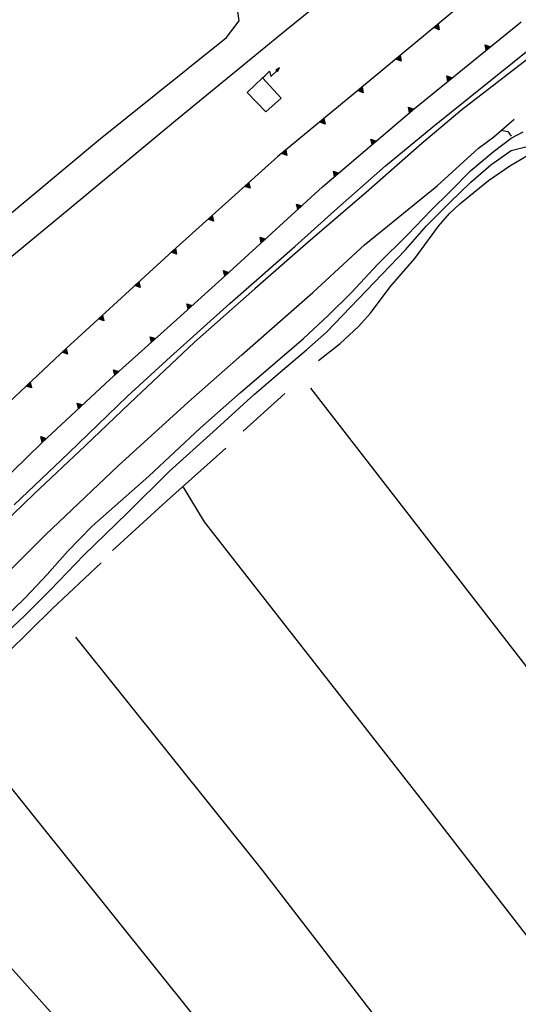
# Model space of a CAD drawing. Extents: x 1493192 to 1497990, y 5041202 to 5047535.
# Drawn here: x 1496715 to 1496816, y 5044779 to 5044979 of the extents above; entities that cross this region are included whole.
import ezdxf

# ---------------------------------------------------------------- set-up
doc = ezdxf.new("R2010")
doc.units = 0
doc.header["$LTSCALE"] = 2
doc.header["$MEASUREMENT"] = 0
doc.layers.get('0').update_dxf_attribs({"linetype": 'CONTINUOUS'})
doc.layers.add('BASE', color=254, linetype='CONTINUOUS')
doc.layers.add('EDIFICI', color=7, linetype='CONTINUOUS')

# ---------------------------------------------------------------- blocks, each defined once
blk = doc.blocks.new('TA7S')
for p, q in [((1.72, 1.025), (1.334, 0.831)), ((1.516, 0.641), (1.72, 1.025)), ((0, 0), (0.214, 0.202)), ((0.214, 0.202), (0.703, 0.689)), ((0.703, 0.689), (0.852, 0.155)), ((0.852, 0.155), (1.433, 0.733)), ((1.334, 0.831), (1.446, 0.753)), ((1.397, 0.789), (1.584, 0.924)), ((1.446, 0.753), (1.641, 0.949)), ((1.584, 0.924), (1.446, 0.753)), ((1.446, 0.753), (1.516, 0.641)), ((1.641, 0.949), (1.489, 0.697))]:
    blk.add_line(p, q)

msp = doc.modelspace()

# ---------------------------------------------------------------- linework, layer by layer
for p, q in [((1496806.531, 5044984), (1496783.352, 5044964.77)), ((1496794.492, 5044960.871), (1496816.141, 5044978.461)), ((1496798.409, 5044977.261), (1496799.264, 5044977.969)), ((1496799.474, 5044976.845), (1496798.409, 5044977.261)), ((1496798.541, 5044977.282), (1496799.218, 5044977.844)), ((1496799.385, 5044976.952), (1496798.541, 5044977.282)), ((1496798.677, 5044977.304), (1496799.171, 5044977.714)), ((1496799.293, 5044977.063), (1496798.677, 5044977.304)), ((1496798.82, 5044977.327), (1496799.122, 5044977.578)), ((1496799.196, 5044977.18), (1496798.82, 5044977.327)), ((1496798.997, 5044977.356), (1496799.061, 5044977.409)), ((1496799.077, 5044977.326), (1496798.997, 5044977.356)), ((1496799.061, 5044977.409), (1496799.077, 5044977.326)), ((1496799.122, 5044977.578), (1496799.196, 5044977.18)), ((1496799.171, 5044977.714), (1496799.293, 5044977.063)), ((1496799.218, 5044977.844), (1496799.385, 5044976.952)), ((1496799.264, 5044977.969), (1496799.474, 5044976.845)), ((1496809.026, 5044972.682), (1496808.828, 5044973.808)), ((1496808.828, 5044973.808), (1496809.888, 5044973.382)), ((1496809.073, 5044972.806), (1496808.916, 5044973.7)), ((1496808.916, 5044973.7), (1496809.756, 5044973.361)), ((1496809.122, 5044972.936), (1496809.006, 5044973.588)), ((1496809.006, 5044973.588), (1496809.62, 5044973.341)), ((1496809.888, 5044973.382), (1496809.026, 5044972.682)), ((1496809.756, 5044973.361), (1496809.073, 5044972.806)), ((1496809.172, 5044973.072), (1496809.102, 5044973.47)), ((1496809.102, 5044973.47), (1496809.476, 5044973.319)), ((1496809.62, 5044973.341), (1496809.122, 5044972.936)), ((1496809.476, 5044973.319), (1496809.172, 5044973.072)), ((1496809.235, 5044973.24), (1496809.22, 5044973.324)), ((1496809.22, 5044973.324), (1496809.299, 5044973.293)), ((1496809.299, 5044973.293), (1496809.235, 5044973.24)), ((1496790.713, 5044970.876), (1496791.567, 5044971.584)), ((1496791.777, 5044970.46), (1496790.713, 5044970.876)), ((1496790.844, 5044970.897), (1496791.522, 5044971.459)), ((1496791.689, 5044970.567), (1496790.844, 5044970.897)), ((1496790.981, 5044970.919), (1496791.475, 5044971.329)), ((1496791.597, 5044970.678), (1496790.981, 5044970.919)), ((1496791.124, 5044970.942), (1496791.426, 5044971.193)), ((1496791.5, 5044970.795), (1496791.124, 5044970.942)), ((1496791.301, 5044970.971), (1496791.365, 5044971.024)), ((1496791.38, 5044970.941), (1496791.301, 5044970.971)), ((1496791.365, 5044971.024), (1496791.38, 5044970.941)), ((1496791.426, 5044971.193), (1496791.5, 5044970.795)), ((1496791.475, 5044971.329), (1496791.597, 5044970.678)), ((1496791.522, 5044971.459), (1496791.689, 5044970.567)), ((1496791.567, 5044971.584), (1496791.777, 5044970.46)), ((1496801.265, 5044966.376), (1496801.067, 5044967.502)), ((1496801.067, 5044967.502), (1496802.127, 5044967.076)), ((1496801.312, 5044966.5), (1496801.155, 5044967.394)), ((1496801.155, 5044967.394), (1496801.995, 5044967.055)), ((1496801.361, 5044966.63), (1496801.245, 5044967.282)), ((1496801.245, 5044967.282), (1496801.859, 5044967.034)), ((1496802.127, 5044967.076), (1496801.265, 5044966.376)), ((1496801.995, 5044967.055), (1496801.312, 5044966.5)), ((1496801.411, 5044966.766), (1496801.341, 5044967.164)), ((1496801.341, 5044967.164), (1496801.715, 5044967.013)), ((1496801.859, 5044967.034), (1496801.361, 5044966.63)), ((1496801.715, 5044967.013), (1496801.411, 5044966.766)), ((1496801.474, 5044966.934), (1496801.459, 5044967.018)), ((1496801.459, 5044967.018), (1496801.538, 5044966.987)), ((1496801.538, 5044966.987), (1496801.474, 5044966.934)), ((1496783.352, 5044964.77), (1496766.844, 5044951.121)), ((1496783.017, 5044964.491), (1496783.871, 5044965.199)), ((1496783.148, 5044964.512), (1496783.825, 5044965.074)), ((1496783.284, 5044964.535), (1496783.778, 5044964.944)), ((1496783.428, 5044964.557), (1496783.73, 5044964.808)), ((1496783.73, 5044964.808), (1496783.803, 5044964.41)), ((1496783.778, 5044964.944), (1496783.9, 5044964.293)), ((1496783.825, 5044965.074), (1496783.992, 5044964.182)), ((1496783.871, 5044965.199), (1496784.081, 5044964.075)), ((1496784.081, 5044964.075), (1496783.017, 5044964.491)), ((1496783.992, 5044964.182), (1496783.148, 5044964.512)), ((1496783.9, 5044964.293), (1496783.284, 5044964.535)), ((1496783.803, 5044964.41), (1496783.428, 5044964.557)), ((1496783.604, 5044964.586), (1496783.668, 5044964.639)), ((1496783.684, 5044964.556), (1496783.604, 5044964.586)), ((1496783.668, 5044964.639), (1496783.684, 5044964.556)), ((1496775.898, 5044945.031), (1496794.492, 5044960.871)), ((1496793.523, 5044960.047), (1496793.299, 5044961.168)), ((1496793.299, 5044961.168), (1496794.368, 5044960.767)), ((1496793.567, 5044960.173), (1496793.389, 5044961.062)), ((1496793.389, 5044961.062), (1496794.237, 5044960.743)), ((1496793.613, 5044960.303), (1496793.482, 5044960.953)), ((1496793.482, 5044960.953), (1496794.101, 5044960.719)), ((1496794.368, 5044960.767), (1496793.523, 5044960.047)), ((1496794.237, 5044960.743), (1496793.567, 5044960.173)), ((1496793.66, 5044960.44), (1496793.581, 5044960.837)), ((1496793.581, 5044960.837), (1496793.958, 5044960.695)), ((1496794.101, 5044960.719), (1496793.613, 5044960.303)), ((1496793.958, 5044960.695), (1496793.66, 5044960.44)), ((1496793.719, 5044960.61), (1496793.702, 5044960.693)), ((1496793.702, 5044960.693), (1496793.782, 5044960.664)), ((1496775.309, 5044958.119), (1496776.165, 5044958.826)), ((1496775.441, 5044958.141), (1496776.119, 5044958.701)), ((1496776.119, 5044958.701), (1496776.284, 5044957.809)), ((1496776.165, 5044958.826), (1496776.373, 5044957.702)), ((1496793.782, 5044960.664), (1496793.719, 5044960.61)), ((1496776.373, 5044957.702), (1496775.309, 5044958.119)), ((1496776.284, 5044957.809), (1496775.441, 5044958.141)), ((1496775.577, 5044958.163), (1496776.072, 5044958.572)), ((1496776.193, 5044957.92), (1496775.577, 5044958.163)), ((1496775.721, 5044958.185), (1496776.023, 5044958.435)), ((1496776.096, 5044958.037), (1496775.721, 5044958.185)), ((1496775.897, 5044958.213), (1496775.961, 5044958.266)), ((1496775.977, 5044958.183), (1496775.897, 5044958.213)), ((1496775.961, 5044958.266), (1496775.977, 5044958.183)), ((1496776.023, 5044958.435), (1496776.096, 5044958.037)), ((1496776.072, 5044958.572), (1496776.193, 5044957.92)), ((1496785.911, 5044953.562), (1496785.686, 5044954.683)), ((1496785.686, 5044954.683), (1496786.756, 5044954.282)), ((1496785.955, 5044953.688), (1496785.776, 5044954.577)), ((1496785.776, 5044954.577), (1496786.625, 5044954.258)), ((1496786, 5044953.818), (1496785.87, 5044954.468)), ((1496785.87, 5044954.468), (1496786.489, 5044954.234)), ((1496786.756, 5044954.282), (1496785.911, 5044953.562)), ((1496786.625, 5044954.258), (1496785.955, 5044953.688)), ((1496786.047, 5044953.956), (1496785.968, 5044954.352)), ((1496785.968, 5044954.352), (1496786.346, 5044954.21)), ((1496786.489, 5044954.234), (1496786, 5044953.818)), ((1496786.346, 5044954.21), (1496786.047, 5044953.956)), ((1496786.106, 5044954.125), (1496786.09, 5044954.208)), ((1496786.09, 5044954.208), (1496786.17, 5044954.179)), ((1496786.17, 5044954.179), (1496786.106, 5044954.125)), ((1496766.844, 5044951.121), (1496745.547, 5044932.02)), ((1496767.602, 5044951.747), (1496768.458, 5044952.454)), ((1496768.666, 5044951.33), (1496767.602, 5044951.747)), ((1496767.734, 5044951.769), (1496768.412, 5044952.329)), ((1496768.577, 5044951.437), (1496767.734, 5044951.769)), ((1496767.87, 5044951.791), (1496768.365, 5044952.2)), ((1496768.486, 5044951.548), (1496767.87, 5044951.791)), ((1496768.014, 5044951.813), (1496768.316, 5044952.063)), ((1496768.389, 5044951.665), (1496768.014, 5044951.813)), ((1496768.19, 5044951.841), (1496768.254, 5044951.894)), ((1496768.27, 5044951.811), (1496768.19, 5044951.841)), ((1496768.254, 5044951.894), (1496768.27, 5044951.811)), ((1496768.316, 5044952.063), (1496768.389, 5044951.665)), ((1496768.365, 5044952.2), (1496768.486, 5044951.548)), ((1496768.412, 5044952.329), (1496768.577, 5044951.437)), ((1496768.458, 5044952.454), (1496768.666, 5044951.33)), ((1496778.299, 5044947.077), (1496778.074, 5044948.198)), ((1496778.074, 5044948.198), (1496779.144, 5044947.797)), ((1496778.343, 5044947.203), (1496778.164, 5044948.092)), ((1496778.164, 5044948.092), (1496779.013, 5044947.774)), ((1496778.388, 5044947.333), (1496778.258, 5044947.983)), ((1496778.258, 5044947.983), (1496778.877, 5044947.75)), ((1496779.144, 5044947.797), (1496778.299, 5044947.077)), ((1496779.013, 5044947.774), (1496778.343, 5044947.203)), ((1496778.435, 5044947.471), (1496778.356, 5044947.867)), ((1496778.356, 5044947.867), (1496778.734, 5044947.725)), ((1496778.877, 5044947.75), (1496778.388, 5044947.333)), ((1496778.734, 5044947.725), (1496778.435, 5044947.471)), ((1496778.494, 5044947.64), (1496778.477, 5044947.723)), ((1496778.477, 5044947.723), (1496778.557, 5044947.694)), ((1496778.557, 5044947.694), (1496778.494, 5044947.64)), ((1496757.703, 5044928.379), (1496775.898, 5044945.031)), ((1496760.132, 5044945.1), (1496760.959, 5044945.841)), ((1496761.212, 5044944.726), (1496760.132, 5044945.1)), ((1496760.263, 5044945.127), (1496760.918, 5044945.715)), ((1496761.119, 5044944.83), (1496760.263, 5044945.127)), ((1496760.398, 5044945.154), (1496760.876, 5044945.583)), ((1496761.023, 5044944.937), (1496760.398, 5044945.154)), ((1496760.54, 5044945.183), (1496760.832, 5044945.444)), ((1496760.921, 5044945.05), (1496760.54, 5044945.183)), ((1496760.716, 5044945.218), (1496760.778, 5044945.273)), ((1496760.797, 5044945.191), (1496760.716, 5044945.218)), ((1496760.778, 5044945.273), (1496760.797, 5044945.191)), ((1496760.832, 5044945.444), (1496760.921, 5044945.05)), ((1496760.876, 5044945.583), (1496761.023, 5044944.937)), ((1496760.918, 5044945.715), (1496761.119, 5044944.83)), ((1496760.959, 5044945.841), (1496761.212, 5044944.726)), ((1496770.847, 5044940.41), (1496770.583, 5044941.522)), ((1496770.583, 5044941.522), (1496771.666, 5044941.159)), ((1496770.887, 5044940.537), (1496770.677, 5044941.42)), ((1496770.677, 5044941.42), (1496771.536, 5044941.131)), ((1496770.928, 5044940.669), (1496770.774, 5044941.314)), ((1496770.774, 5044941.314), (1496771.401, 5044941.102)), ((1496771.666, 5044941.159), (1496770.847, 5044940.41)), ((1496770.97, 5044940.808), (1496770.877, 5044941.201)), ((1496770.877, 5044941.201), (1496771.259, 5044941.073)), ((1496771.536, 5044941.131), (1496770.887, 5044940.537)), ((1496771.401, 5044941.102), (1496770.928, 5044940.669)), ((1496771.259, 5044941.073), (1496770.97, 5044940.808)), ((1496771.023, 5044940.98), (1496771.003, 5044941.062)), ((1496771.003, 5044941.062), (1496771.084, 5044941.036)), ((1496771.084, 5044941.036), (1496771.023, 5044940.98)), ((1496752.688, 5044938.423), (1496753.514, 5044939.164)), ((1496752.818, 5044938.45), (1496753.473, 5044939.038)), ((1496752.954, 5044938.477), (1496753.432, 5044938.906)), ((1496753.096, 5044938.506), (1496753.388, 5044938.768)), ((1496753.388, 5044938.768), (1496753.477, 5044938.373)), ((1496753.432, 5044938.906), (1496753.578, 5044938.26)), ((1496753.473, 5044939.038), (1496753.675, 5044938.153)), ((1496753.514, 5044939.164), (1496753.767, 5044938.049)), ((1496753.767, 5044938.049), (1496752.688, 5044938.423)), ((1496753.675, 5044938.153), (1496752.818, 5044938.45)), ((1496753.578, 5044938.26), (1496752.954, 5044938.477)), ((1496753.477, 5044938.373), (1496753.096, 5044938.506)), ((1496753.271, 5044938.541), (1496753.333, 5044938.596)), ((1496753.352, 5044938.514), (1496753.271, 5044938.541)), ((1496753.333, 5044938.596), (1496753.352, 5044938.514)), ((1496763.471, 5044933.659), (1496763.206, 5044934.771)), ((1496763.206, 5044934.771), (1496764.289, 5044934.408)), ((1496763.51, 5044933.786), (1496763.3, 5044934.668)), ((1496763.3, 5044934.668), (1496764.159, 5044934.38)), ((1496763.551, 5044933.918), (1496763.397, 5044934.562)), ((1496763.397, 5044934.562), (1496764.024, 5044934.351)), ((1496764.289, 5044934.408), (1496763.471, 5044933.659)), ((1496763.593, 5044934.057), (1496763.5, 5044934.45)), ((1496763.5, 5044934.45), (1496763.882, 5044934.321)), ((1496764.159, 5044934.38), (1496763.51, 5044933.786)), ((1496764.024, 5044934.351), (1496763.551, 5044933.918)), ((1496763.882, 5044934.321), (1496763.593, 5044934.057)), ((1496763.646, 5044934.228), (1496763.626, 5044934.311)), ((1496763.626, 5044934.311), (1496763.707, 5044934.284)), ((1496763.707, 5044934.284), (1496763.646, 5044934.228)), ((1496745.547, 5044932.02), (1496723.969, 5044912.262)), ((1496745.244, 5044931.746), (1496746.07, 5044932.487)), ((1496746.323, 5044931.372), (1496745.244, 5044931.746)), ((1496745.374, 5044931.773), (1496746.029, 5044932.361)), ((1496746.23, 5044931.476), (1496745.374, 5044931.773)), ((1496745.509, 5044931.8), (1496745.987, 5044932.229)), ((1496746.134, 5044931.583), (1496745.509, 5044931.8)), ((1496745.652, 5044931.829), (1496745.944, 5044932.091)), ((1496746.033, 5044931.696), (1496745.652, 5044931.829)), ((1496745.827, 5044931.864), (1496745.889, 5044931.919)), ((1496745.908, 5044931.837), (1496745.827, 5044931.864)), ((1496745.889, 5044931.919), (1496745.908, 5044931.837)), ((1496745.944, 5044932.091), (1496746.033, 5044931.696)), ((1496745.987, 5044932.229), (1496746.134, 5044931.583)), ((1496746.029, 5044932.361), (1496746.23, 5044931.476)), ((1496746.07, 5044932.487), (1496746.323, 5044931.372)), ((1496746.383, 5044918.129), (1496757.703, 5044928.379)), ((1496756.086, 5044926.916), (1496755.827, 5044928.03)), ((1496755.827, 5044928.03), (1496756.909, 5044927.661)), ((1496756.126, 5044927.043), (1496755.921, 5044927.927)), ((1496755.921, 5044927.927), (1496756.778, 5044927.633)), ((1496756.167, 5044927.174), (1496756.017, 5044927.82)), ((1496756.017, 5044927.82), (1496756.643, 5044927.605)), ((1496756.909, 5044927.661), (1496756.086, 5044926.916)), ((1496756.21, 5044927.313), (1496756.119, 5044927.707)), ((1496756.119, 5044927.707), (1496756.501, 5044927.576)), ((1496756.778, 5044927.633), (1496756.126, 5044927.043)), ((1496756.643, 5044927.605), (1496756.167, 5044927.174)), ((1496756.501, 5044927.576), (1496756.21, 5044927.313)), ((1496756.264, 5044927.485), (1496756.245, 5044927.567)), ((1496756.245, 5044927.567), (1496756.326, 5044927.54)), ((1496756.326, 5044927.54), (1496756.264, 5044927.485)), ((1496737.871, 5044924.99), (1496738.69, 5044925.74)), ((1496738.954, 5044924.627), (1496737.871, 5044924.99)), ((1496738.001, 5044925.018), (1496738.65, 5044925.612)), ((1496738.86, 5044924.73), (1496738.001, 5044925.018)), ((1496738.136, 5044925.047), (1496738.61, 5044925.48)), ((1496738.763, 5044924.836), (1496738.136, 5044925.047)), ((1496738.278, 5044925.077), (1496738.568, 5044925.341)), ((1496738.661, 5044924.948), (1496738.278, 5044925.077)), ((1496738.453, 5044925.114), (1496738.515, 5044925.17)), ((1496738.534, 5044925.087), (1496738.453, 5044925.114)), ((1496738.515, 5044925.17), (1496738.534, 5044925.087)), ((1496738.568, 5044925.341), (1496738.661, 5044924.948)), ((1496738.61, 5044925.48), (1496738.763, 5044924.836)), ((1496738.65, 5044925.612), (1496738.86, 5044924.73)), ((1496738.69, 5044925.74), (1496738.954, 5044924.627)), ((1496748.673, 5044920.204), (1496748.415, 5044921.318)), ((1496748.415, 5044921.318), (1496749.496, 5044920.949)), ((1496748.713, 5044920.331), (1496748.508, 5044921.215)), ((1496748.508, 5044921.215), (1496749.366, 5044920.921)), ((1496748.754, 5044920.462), (1496748.605, 5044921.108)), ((1496748.605, 5044921.108), (1496749.23, 5044920.893)), ((1496749.496, 5044920.949), (1496748.673, 5044920.204)), ((1496748.797, 5044920.601), (1496748.707, 5044920.995)), ((1496748.707, 5044920.995), (1496749.088, 5044920.864)), ((1496749.366, 5044920.921), (1496748.713, 5044920.331)), ((1496749.23, 5044920.893), (1496748.754, 5044920.462)), ((1496749.088, 5044920.864), (1496748.797, 5044920.601)), ((1496748.851, 5044920.773), (1496748.832, 5044920.855)), ((1496748.832, 5044920.855), (1496748.913, 5044920.828)), ((1496748.913, 5044920.828), (1496748.851, 5044920.773)), ((1496730.496, 5044918.237), (1496731.314, 5044918.986)), ((1496730.626, 5044918.265), (1496731.275, 5044918.859)), ((1496731.275, 5044918.859), (1496731.485, 5044917.977)), ((1496731.314, 5044918.986), (1496731.579, 5044917.874)), ((1496731.579, 5044917.874), (1496730.496, 5044918.237)), ((1496731.485, 5044917.977), (1496730.626, 5044918.265)), ((1496730.761, 5044918.294), (1496731.234, 5044918.727)), ((1496731.388, 5044918.083), (1496730.761, 5044918.294)), ((1496730.903, 5044918.324), (1496731.192, 5044918.588)), ((1496731.285, 5044918.195), (1496730.903, 5044918.324)), ((1496731.078, 5044918.361), (1496731.139, 5044918.417)), ((1496731.159, 5044918.334), (1496731.078, 5044918.361)), ((1496731.139, 5044918.417), (1496731.159, 5044918.334)), ((1496731.192, 5044918.588), (1496731.285, 5044918.195)), ((1496731.234, 5044918.727), (1496731.388, 5044918.083)), ((1496732.813, 5044905.93), (1496746.383, 5044918.129)), ((1496741.244, 5044913.51), (1496740.989, 5044914.625)), ((1496740.989, 5044914.625), (1496742.069, 5044914.252)), ((1496741.284, 5044913.637), (1496741.082, 5044914.522)), ((1496741.082, 5044914.522), (1496741.939, 5044914.225)), ((1496741.326, 5044913.769), (1496741.178, 5044914.414)), ((1496741.178, 5044914.414), (1496741.803, 5044914.198)), ((1496742.069, 5044914.252), (1496741.244, 5044913.51)), ((1496741.37, 5044913.907), (1496741.28, 5044914.301)), ((1496741.28, 5044914.301), (1496741.661, 5044914.169)), ((1496741.939, 5044914.225), (1496741.284, 5044913.637)), ((1496741.803, 5044914.198), (1496741.326, 5044913.769)), ((1496741.661, 5044914.169), (1496741.37, 5044913.907)), ((1496741.424, 5044914.079), (1496741.405, 5044914.161)), ((1496741.405, 5044914.161), (1496741.486, 5044914.134)), ((1496741.486, 5044914.134), (1496741.424, 5044914.079)), ((1496723.969, 5044912.262), (1496705.328, 5044894.77)), ((1496723.13, 5044911.473), (1496723.94, 5044912.233)), ((1496724.218, 5044911.124), (1496723.13, 5044911.473)), ((1496723.26, 5044911.503), (1496723.902, 5044912.105)), ((1496724.123, 5044911.225), (1496723.26, 5044911.503)), ((1496723.394, 5044911.534), (1496723.863, 5044911.973)), ((1496724.024, 5044911.33), (1496723.394, 5044911.534)), ((1496723.536, 5044911.565), (1496723.822, 5044911.833)), ((1496723.92, 5044911.441), (1496723.536, 5044911.565)), ((1496723.711, 5044911.604), (1496723.771, 5044911.661)), ((1496723.792, 5044911.579), (1496723.711, 5044911.604)), ((1496723.771, 5044911.661), (1496723.792, 5044911.579)), ((1496723.822, 5044911.833), (1496723.92, 5044911.441)), ((1496723.863, 5044911.973), (1496724.024, 5044911.33)), ((1496723.902, 5044912.105), (1496724.123, 5044911.225)), ((1496723.94, 5044912.233), (1496724.218, 5044911.124)), ((1496733.807, 5044906.825), (1496733.552, 5044907.94)), ((1496733.552, 5044907.94), (1496734.632, 5044907.567)), ((1496733.848, 5044906.952), (1496733.645, 5044907.836)), ((1496733.645, 5044907.836), (1496734.502, 5044907.54)), ((1496733.889, 5044907.083), (1496733.742, 5044907.729)), ((1496733.742, 5044907.729), (1496734.367, 5044907.512)), ((1496734.632, 5044907.567), (1496733.807, 5044906.825)), ((1496733.933, 5044907.222), (1496733.843, 5044907.616)), ((1496733.843, 5044907.616), (1496734.224, 5044907.484)), ((1496734.502, 5044907.54), (1496733.848, 5044906.952)), ((1496734.367, 5044907.512), (1496733.889, 5044907.083)), ((1496734.224, 5044907.484), (1496733.933, 5044907.222)), ((1496733.987, 5044907.393), (1496733.968, 5044907.476)), ((1496733.968, 5044907.476), (1496734.049, 5044907.449)), ((1496734.049, 5044907.449), (1496733.987, 5044907.393)), ((1496715.838, 5044904.63), (1496716.647, 5044905.39)), ((1496715.968, 5044904.66), (1496716.609, 5044905.263)), ((1496716.102, 5044904.691), (1496716.571, 5044905.13)), ((1496716.244, 5044904.722), (1496716.53, 5044904.991)), ((1496716.419, 5044904.761), (1496716.479, 5044904.818)), ((1496716.479, 5044904.818), (1496716.5, 5044904.736)), ((1496716.53, 5044904.991), (1496716.628, 5044904.598)), ((1496716.571, 5044905.13), (1496716.732, 5044904.487)), ((1496716.609, 5044905.263), (1496716.83, 5044904.382)), ((1496716.647, 5044905.39), (1496716.926, 5044904.281)), ((1496719.047, 5044893.211), (1496732.813, 5044905.93)), ((1496716.926, 5044904.281), (1496715.838, 5044904.63)), ((1496716.83, 5044904.382), (1496715.968, 5044904.66)), ((1496716.732, 5044904.487), (1496716.102, 5044904.691)), ((1496716.628, 5044904.598), (1496716.244, 5044904.722)), ((1496716.5, 5044904.736), (1496716.419, 5044904.761)), ((1496726.45, 5044900.052), (1496726.18, 5044901.163)), ((1496726.18, 5044901.163), (1496727.265, 5044900.805)), ((1496726.489, 5044900.179), (1496726.274, 5044901.061)), ((1496726.274, 5044901.061), (1496727.135, 5044900.777)), ((1496726.529, 5044900.312), (1496726.372, 5044900.955)), ((1496726.372, 5044900.955), (1496727, 5044900.747)), ((1496726.57, 5044900.451), (1496726.475, 5044900.844)), ((1496726.475, 5044900.844), (1496726.858, 5044900.717)), ((1496727.265, 5044900.805), (1496726.45, 5044900.052)), ((1496727.135, 5044900.777), (1496726.489, 5044900.179)), ((1496727, 5044900.747), (1496726.529, 5044900.312)), ((1496726.858, 5044900.717), (1496726.57, 5044900.451)), ((1496726.622, 5044900.623), (1496726.602, 5044900.705)), ((1496726.602, 5044900.705), (1496726.683, 5044900.679)), ((1496726.683, 5044900.679), (1496726.622, 5044900.623)), ((1496706.359, 5044880.77), (1496719.047, 5044893.211)), ((1496719.105, 5044893.266), (1496718.835, 5044894.377)), ((1496718.835, 5044894.377), (1496719.92, 5044894.019)), ((1496719.144, 5044893.393), (1496718.93, 5044894.275)), ((1496718.93, 5044894.275), (1496719.79, 5044893.99)), ((1496719.184, 5044893.525), (1496719.027, 5044894.169)), ((1496719.027, 5044894.169), (1496719.655, 5044893.961)), ((1496719.92, 5044894.019), (1496719.105, 5044893.266)), ((1496719.225, 5044893.664), (1496719.13, 5044894.057)), ((1496719.13, 5044894.057), (1496719.513, 5044893.93)), ((1496719.79, 5044893.99), (1496719.144, 5044893.393)), ((1496719.655, 5044893.961), (1496719.184, 5044893.525)), ((1496719.513, 5044893.93), (1496719.225, 5044893.664)), ((1496719.277, 5044893.836), (1496719.257, 5044893.919)), ((1496719.257, 5044893.919), (1496719.338, 5044893.893)), ((1496719.338, 5044893.893), (1496719.277, 5044893.836))]:
    msp.add_line(p, q)
at = {"layer": 'BASE', "flags": 128}
for points in [[(1496692.102, 5044924.961), (1496710.398, 5044937.691), (1496730.492, 5044954.43), (1496748.242, 5044968.691), (1496756.391, 5044975.281), (1496759, 5044978.621), (1496758.297, 5044983.449), (1496753.422, 5044989.25), (1496717.547, 5045025.789), (1496714.797, 5045027.109), (1496712.328, 5045026.27), (1496698.68, 5045012.75), (1496678.289, 5044992.039), (1496659.297, 5044972.941), (1496656.727, 5044969.43), (1496657.352, 5044968.551)], [(1496791.359, 5044995.238), (1496768.523, 5044976.719), (1496746.078, 5044958.371), (1496724.539, 5044940.5), (1496703.133, 5044922.871)], [(1496819.789, 5044972.68), (1496804.109, 5044960.621), (1496796, 5044953.762), (1496784.703, 5044943.84), (1496772.992, 5044933.77), (1496762.141, 5044924.328), (1496749.906, 5044913.559), (1496736.797, 5044901.121), (1496727.867, 5044892.602), (1496717.422, 5044882.738), (1496708.922, 5044874.59)], [(1496713.383, 5044880.59), (1496724.43, 5044891.051), (1496736.383, 5044902.57), (1496745.078, 5044910.57), (1496757.094, 5044921.379), (1496770.289, 5044932.941), (1496778.891, 5044940.711), (1496788.656, 5044949.262), (1496798.25, 5044957.191), (1496805.75, 5044963.262), (1496818.82, 5044973.738)], [(1496683.156, 5044837.828), (1496719.781, 5044874.488), (1496734.508, 5044888.449), (1496748.633, 5044901.379), (1496759.523, 5044910.988), (1496773.93, 5044923.578), (1496784.367, 5044933.281), (1496799.109, 5044945.211), (1496807.492, 5044952.82), (1496810.594, 5044955.109), (1496814.703, 5044958.719)], [(1496710.531, 5044856.809), (1496715.68, 5044861.762), (1496720.094, 5044866.441), (1496724.242, 5044871.121), (1496729.188, 5044876.211), (1496740.703, 5044886.371), (1496751.109, 5044896.07), (1496759.227, 5044903.34), (1496766.719, 5044909.762), (1496772.039, 5044914.25), (1496777.023, 5044918.922), (1496781.711, 5044923.559), (1496787.07, 5044929.309), (1496793.156, 5044935.371), (1496797.82, 5044940.211), (1496801.719, 5044944.039), (1496805.859, 5044948.262), (1496810.406, 5044952.121), (1496814.109, 5044954.871), (1496816.539, 5044956.121)], [(1496812.039, 5044956.48), (1496813.422, 5044956.238), (1496814.063, 5044955.25)], [(1496710.922, 5044853.762), (1496715.453, 5044858.012), (1496720.758, 5044863.34), (1496727.523, 5044870.371), (1496736.273, 5044878.879), (1496744.906, 5044887.371), (1496753.703, 5044895.359), (1496762.094, 5044903.012), (1496767.75, 5044907.871), (1496772.648, 5044912), (1496776.688, 5044915.539), (1496784.75, 5044923.98), (1496792.703, 5044932.25), (1496796.961, 5044937.102), (1496801.617, 5044941.762), (1496805.898, 5044945.969), (1496809.992, 5044949.449), (1496814.07, 5044952.371), (1496817.063, 5044953.078)], [(1496775.047, 5044909.781), (1496779.438, 5044913.25), (1496783.148, 5044916.73), (1496785.578, 5044919.371), (1496789.602, 5044924.719), (1496794.539, 5044930.512), (1496799.391, 5044937.031), (1496801.609, 5044939.59), (1496803.703, 5044941.531), (1496809.469, 5044946.27), (1496813.828, 5044949.23), (1496817.258, 5044951.281)], [(1496759.828, 5044895.512), (1496768.242, 5044903.121)], [(1496851.969, 5044802.871), (1496807.438, 5044860.379), (1496773.508, 5044904.211)], [(1496733.359, 5044871.309), (1496744.281, 5044881.32), (1496756.281, 5044892.078)], [(1496747.609, 5044884.121), (1496751.867, 5044877.121), (1496755.93, 5044871.949), (1496795.641, 5044821.109), (1496827.797, 5044779.578)], [(1496707.438, 5044846.09), (1496721.133, 5044859.512), (1496731.047, 5044868.781)], [(1496802.453, 5044756.191), (1496763.688, 5044806.551), (1496725.93, 5044853.738)], [(1496700.492, 5044838.43), (1496774.68, 5044745.941)], [(1496682.539, 5044760.629), (1496700.047, 5044777.551), (1496710.922, 5044787.852), (1496712.07, 5044787.578), (1496727.75, 5044770.078)]]:
    msp.add_lwpolyline(points, dxfattribs=at)
at = {"layer": 'EDIFICI', "flags": 128}
for points in [[(1496764.391, 5044960.199), (1496767.508, 5044962.988), (1496763.711, 5044967.121), (1496760.609, 5044964.121)], [(1496764.391, 5044960.199), (1496760.609, 5044964.121)]]:
    msp.add_lwpolyline(points, dxfattribs=at)

# ---------------------------------------------------------------- block references
at = {"layer": 'BASE', "xscale": 2, "yscale": 2, "zscale": 2}
msp.add_blockref('TA7S', (1496763.727, 5044967.059, 180.44), dxfattribs=at)

doc.saveas('drawing.dxf')
